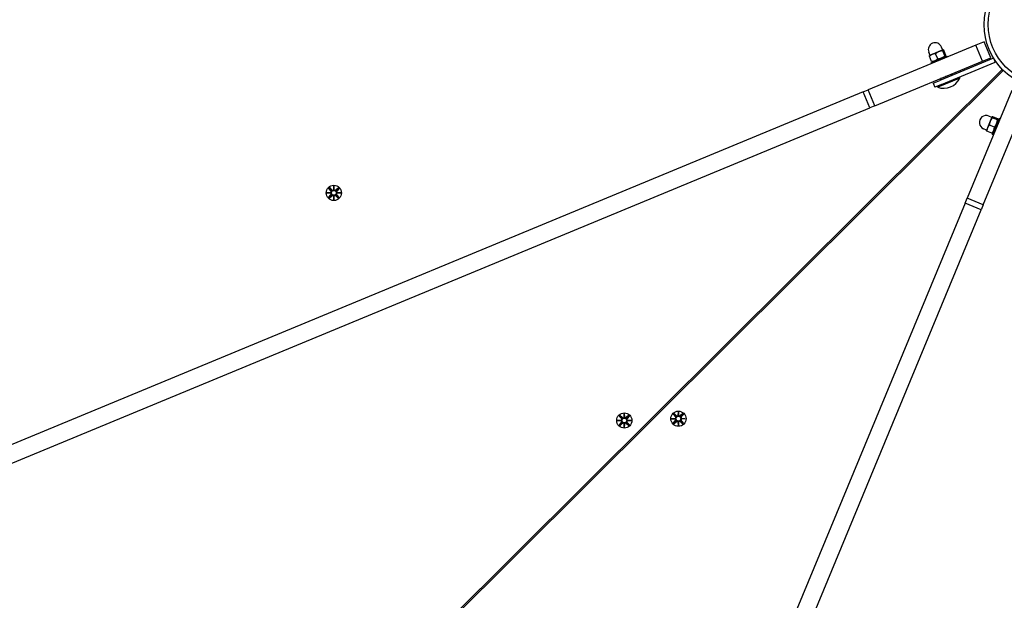
# Model space of a CAD drawing. Units: millimetres. Extents: x 1300 to 14465, y 486 to 13488.
# Drawn here: x 5647 to 6326, y 5068 to 5469 of the extents above; entities that cross this region are included whole.
import ezdxf

# ---------------------------------------------------------------- set-up
doc = ezdxf.new("R2010")
doc.units = ezdxf.units.MM
doc.layers.add('Dimensions', color=7, linetype='Continuous')
doc.layers.add('Safetyarea', color=131, linetype='Continuous')
doc.styles.get("Standard").update_dxf_attribs({"font": 'arial.ttf'})
doc.dimstyles.new('Leikkiset keinu', dxfattribs={"dimtxt": 150, "dimasz": 2.5, "dimexe": 0.06, "dimexo": 0.625, "dimtad": 0, "dimtih": 1, "dimtoh": 1, "dimdec": 0, "dimtxsty": 'Standard', "dimcen": 2.5, "dimadec": 0, "dimazin": 0, "dimtfac": 1, "dimtmove": 0, "dimatfit": 3, "dimfxl": 1, "dimarcsym": 0})

# ---------------------------------------------------------------- blocks, each defined once
blk = doc.blocks.new('*D12')
at = {"layer": 'Defpoints', "color": 0, "transparency": 16777216}
for p in [(9362.09, 12416.57), (1584.21, 1612.67), (9344.09, 1612.67)]:
    blk.add_point(p, dxfattribs=at)
at = {"layer": 'Dimensions', "color": 0, "lineweight": -2, "transparency": 16777216}
for p, q in [((9361.46, 12416.57), (1584.15, 12416.57)), ((1584.21, 12414.07), (1584.21, 7091.84)), ((1584.21, 1615.17), (1584.21, 6937.41)), ((9343.46, 1612.67), (1584.15, 1612.67))]:
    blk.add_line(p, q, dxfattribs=at)
at = {"layer": 'Dimensions', "color": 0, "transparency": 16777216}
for points in [[(1583.8, 12414.07), (1584.63, 12414.07), (1584.21, 12416.57)], [(1583.8, 1615.17), (1584.63, 1615.17), (1584.21, 1612.67)]]:
    blk.add_solid(points, dxfattribs=at)
at = {"layer": 'Dimensions', "color": 0, "transparency": 16777216, "insert": (1584.21, 7014.62), "char_height": 150, "attachment_point": 5}
blk.add_mtext('10804', dxfattribs=at)
blk = doc.blocks.new('*D13')
at = {"layer": 'Defpoints', "color": 0, "transparency": 16777216}
for p in [(14465.09, 5465.52), (2436, 4274.38), (14465.09, 584.36)]:
    blk.add_point(p, dxfattribs=at)
at = {"layer": 'Dimensions', "color": 0, "lineweight": -2, "transparency": 16777216}
for p, q in [((14465.09, 5464.9), (14465.09, 584.3)), ((2436, 4273.76), (2436, 584.3)), ((2438.5, 584.36), (8174.58, 584.36)), ((14462.59, 584.36), (8726.51, 584.36))]:
    blk.add_line(p, q, dxfattribs=at)
at = {"layer": 'Dimensions', "color": 0, "transparency": 16777216}
for points in [[(2438.5, 584.77), (2438.5, 583.94), (2436, 584.36)], [(14462.59, 584.77), (14462.59, 583.94), (14465.09, 584.36)]]:
    blk.add_solid(points, dxfattribs=at)
at = {"layer": 'Dimensions', "color": 0, "transparency": 16777216, "insert": (8450.55, 584.36), "char_height": 150, "attachment_point": 5}
blk.add_mtext('12029', dxfattribs=at)
blk = doc.blocks.new('*D15')
at = {"layer": 'Defpoints', "color": 0, "transparency": 16777216}
for p in [(12961.34, 5446.71), (4081.03, 4301.21), (4081.03, 1158.5)]:
    blk.add_point(p, dxfattribs=at)
at = {"layer": 'Dimensions', "color": 0, "lineweight": -2, "transparency": 16777216}
for p, q in [((12961.34, 5446.08), (12961.34, 1158.44)), ((4081.03, 4300.58), (4081.03, 1158.44)), ((4083.53, 1158.5), (8296.74, 1158.5)), ((12958.84, 1158.5), (8745.63, 1158.5))]:
    blk.add_line(p, q, dxfattribs=at)
at = {"layer": 'Dimensions', "color": 0, "transparency": 16777216}
for points in [[(4083.53, 1158.92), (4083.53, 1158.09), (4081.03, 1158.5)], [(12958.84, 1158.92), (12958.84, 1158.09), (12961.34, 1158.5)]]:
    blk.add_solid(points, dxfattribs=at)
at = {"layer": 'Dimensions', "color": 0, "transparency": 16777216, "insert": (8521.19, 1158.5), "char_height": 150, "attachment_point": 5}
blk.add_mtext('8880', dxfattribs=at)

msp = doc.modelspace()

# ---------------------------------------------------------------- linework, layer by layer
for p, q in [((6311.71, 5453.61), (6306.08, 5451.27)), ((6316.31, 5442.52), (6311.71, 5453.61)), ((6306.08, 5451.27), (6231.88, 5420.54)), ((6274.44, 5444.23), (6273.58, 5446.31)), ((6280.58, 5446.77), (6276, 5444.88)), ((6283.41, 5447.95), (6280.58, 5446.77)), ((6283.22, 5447.87), (6282.36, 5449.95)), ((6284.67, 5443.88), (6283.22, 5447.38)), ((6283.45, 5447.96), (6283.41, 5447.95)), ((6283.45, 5447.96), (6283.51, 5447.96)), ((6285.39, 5444.18), (6283.94, 5447.68)), ((6310.67, 5440.19), (6306.08, 5451.27)), ((6236.47, 5409.45), (6310.67, 5440.19)), ((6275.51, 5440.09), (6274.06, 5443.59)), ((6274.21, 5444.14), (6274.18, 5444.09)), ((6276, 5444.88), (6274.21, 5444.14)), ((6275.2, 5439.13), (6286.29, 5443.73)), ((6275.43, 5438.58), (6275.2, 5439.13)), ((6276.63, 5439.73), (6275.95, 5439.82)), ((6279.73, 5441.84), (6278.28, 5445.34)), ((6318.29, 5442.26), (6281.33, 5426.95)), ((6282.48, 5424.18), (6319.43, 5439.49)), ((6284.86, 5443.13), (6285.28, 5443.68)), ((6286.52, 5443.17), (6286.29, 5443.73)), ((6310.67, 5440.19), (6316.31, 5442.52)), ((6318.29, 5442.26), (6319.43, 5439.49)), ((6325, 5433.82), (5651.68, 4764)), ((5653.44, 4767.16), (6324.3, 5434.53)), ((6276.71, 5425.04), (6281.33, 5426.95)), ((6295.04, 5428.54), (6279.75, 5422.21)), ((6282.05, 5427.25), (6281.71, 5428.06)), ((6285.58, 5428.71), (6285.25, 5429.53)), ((6289.85, 5430.48), (6289.51, 5431.3)), ((6295.04, 5428.54), (6294.74, 5429.26)), ((6228.38, 5419.09), (5427.2, 5087.23)), ((6228.38, 5419.09), (6231.88, 5420.54)), ((6232.98, 5408.01), (6228.38, 5419.09)), ((6236.47, 5409.45), (6231.88, 5420.54)), ((6276.71, 5425.04), (6277.86, 5422.27)), ((6282.48, 5424.18), (6277.86, 5422.27)), ((6279.75, 5422.21), (6279.45, 5422.93)), ((6330.82, 5420.03), (6300.09, 5345.83)), ((6311.17, 5341.24), (6341.91, 5415.44)), ((5431.79, 5076.14), (6232.98, 5408.01)), ((6236.47, 5409.45), (6232.98, 5408.01)), ((6315.97, 5398.82), (6314.08, 5394.24)), ((6317.07, 5401.46), (6314.99, 5402.32)), ((6317.15, 5401.65), (6315.97, 5398.82)), ((6317.17, 5401.69), (6317.15, 5401.65)), ((6317.17, 5401.69), (6317.21, 5401.73)), ((6320.91, 5399.67), (6317.41, 5401.12)), ((6317.58, 5389.62), (6322.17, 5400.7)), ((6321.21, 5400.39), (6317.71, 5401.84)), ((6321.57, 5399.27), (6321.48, 5399.96)), ((6322.72, 5400.47), (6322.17, 5400.7)), ((6313.43, 5392.69), (6311.36, 5393.55)), ((6314.08, 5394.24), (6313.34, 5392.45)), ((6313.34, 5392.45), (6313.35, 5392.4)), ((6317.12, 5390.51), (6313.62, 5391.96)), ((6318.87, 5394.73), (6315.36, 5396.18)), ((6318.13, 5389.39), (6317.58, 5389.62)), ((6318.17, 5391.05), (6317.62, 5390.63)), ((5859.7, 5352.48), (5861.34, 5350.67)), ((5860.22, 5353), (5862.02, 5351.36)), ((5863.25, 5351.6), (5863.33, 5354.12)), ((5863.33, 5354.12), (5863.4, 5351.6)), ((5863.33, 5354.12), (5863.33, 5351.8)), ((5863.33, 5351.8), (5863.33, 5351.56)), ((5866.44, 5352.98), (5864.63, 5351.35)), ((5866.96, 5352.46), (5865.31, 5350.66)), ((5858.57, 5349.38), (5861.08, 5349.44)), ((5858.57, 5349.38), (5860.88, 5349.37)), ((5861.08, 5349.3), (5858.57, 5349.38)), ((5859.68, 5346.27), (5861.33, 5348.07)), ((5860.2, 5345.75), (5862.01, 5347.38)), ((5860.88, 5349.37), (5861.12, 5349.37)), ((5863.3, 5344.62), (5863.24, 5347.13)), ((5863.38, 5347.13), (5863.3, 5344.62)), ((5863.3, 5344.62), (5863.31, 5346.93)), ((5863.31, 5346.93), (5863.31, 5347.17)), ((5866.41, 5345.73), (5864.61, 5347.38)), ((5866.94, 5346.25), (5865.3, 5348.06)), ((5865.76, 5349.36), (5865.52, 5349.36)), ((5865.56, 5349.43), (5868.07, 5349.35)), ((5868.07, 5349.35), (5865.56, 5349.29)), ((5868.07, 5349.35), (5865.76, 5349.36)), ((6298.64, 5342.34), (6300.09, 5345.83)), ((6311.17, 5341.24), (6300.09, 5345.83)), ((6298.64, 5342.34), (5966.78, 4541.15)), ((5977.87, 4536.56), (6309.73, 5337.75)), ((6309.73, 5337.75), (6298.64, 5342.34)), ((6311.17, 5341.24), (6309.73, 5337.75)), ((6060, 5195.56), (6061.64, 5193.75)), ((6060.52, 5196.08), (6062.32, 5194.43)), ((6063.55, 5194.68), (6063.63, 5197.19)), ((6063.63, 5197.19), (6063.7, 5194.68)), ((6063.63, 5197.19), (6063.63, 5194.88)), ((6063.63, 5194.88), (6063.63, 5194.64)), ((6066.74, 5196.06), (6064.93, 5194.42)), ((6067.26, 5195.53), (6065.61, 5193.73)), ((6097.31, 5196.77), (6098.95, 5194.96)), ((6097.84, 5197.29), (6099.64, 5195.65)), ((6100.87, 5195.89), (6100.95, 5198.41)), ((6100.95, 5198.41), (6100.94, 5196.09)), ((6100.94, 5196.09), (6100.94, 5195.85)), ((6100.95, 5198.41), (6101.01, 5195.89)), ((6104.05, 5197.28), (6102.24, 5195.64)), ((6104.57, 5196.75), (6102.92, 5194.95)), ((6058.87, 5192.45), (6061.38, 5192.52)), ((6058.87, 5192.45), (6061.18, 5192.45)), ((6061.38, 5192.38), (6058.87, 5192.45)), ((6059.98, 5189.34), (6061.63, 5191.14)), ((6060.5, 5188.82), (6062.31, 5190.46)), ((6061.18, 5192.45), (6061.42, 5192.45)), ((6063.6, 5187.69), (6063.54, 5190.2)), ((6063.68, 5190.2), (6063.6, 5187.69)), ((6063.6, 5187.69), (6063.61, 5190)), ((6063.61, 5190), (6063.61, 5190.24)), ((6066.71, 5188.8), (6064.91, 5190.45)), ((6067.24, 5189.32), (6065.6, 5191.13)), ((6066.06, 5192.43), (6065.82, 5192.43)), ((6065.86, 5192.5), (6068.37, 5192.42)), ((6068.37, 5192.42), (6065.86, 5192.36)), ((6068.37, 5192.42), (6066.06, 5192.43)), ((6096.18, 5193.67), (6098.7, 5193.74)), ((6096.18, 5193.67), (6098.49, 5193.66)), ((6098.69, 5193.59), (6096.18, 5193.67)), ((6097.29, 5190.56), (6098.94, 5192.36)), ((6097.81, 5190.04), (6099.62, 5191.67)), ((6098.49, 5193.66), (6098.73, 5193.66)), ((6100.92, 5188.91), (6100.85, 5191.42)), ((6100.92, 5191.22), (6100.93, 5191.46)), ((6101, 5191.42), (6100.92, 5188.91)), ((6100.92, 5188.91), (6100.92, 5191.22)), ((6104.03, 5190.02), (6102.23, 5191.67)), ((6104.55, 5190.54), (6102.92, 5192.35)), ((6103.37, 5193.65), (6103.13, 5193.65)), ((6103.17, 5193.72), (6105.68, 5193.64)), ((6105.68, 5193.64), (6103.17, 5193.58)), ((6105.68, 5193.64), (6103.37, 5193.65))]:
    msp.add_line(p, q)
for centre, radius in [((6356.16, 5465.52), 44.45), ((6356.16, 5465.52), 41.55), ((5863.32, 5349.37), 5.25), ((5863.32, 5349.37), 1.68), ((6063.62, 5192.44), 5.25), ((6100.93, 5193.66), 5.25), ((6100.93, 5193.66), 1.68), ((6063.62, 5192.44), 1.68)]:
    msp.add_circle(centre, radius)
for centre, radius, start, end in [((6277.97, 5448.13), 4.75, 22.5, 202.5), ((6283.76, 5434.15), 12.6, 251.44782, 333.55218), ((6313.17, 5397.94), 4.75, 67.5, 247.5), ((5860.76, 5350.15), 0.778, 294.51662, 42.09322), ((5862.55, 5351.93), 0.778, 227.54629, 335.12289), ((5864.1, 5351.93), 0.778, 204.51662, 312.09322), ((5865.88, 5350.14), 0.778, 137.54629, 245.12289), ((5860.75, 5348.6), 0.778, 317.54629, 65.12289), ((5862.53, 5346.81), 0.778, 24.51662, 132.09322), ((5864.09, 5346.8), 0.778, 47.54629, 155.12289), ((5865.88, 5348.58), 0.778, 114.51662, 222.09322), ((6062.85, 5195), 0.778, 227.54629, 335.12289), ((6064.4, 5195), 0.778, 204.51662, 312.09322), ((6098.37, 5194.44), 0.778, 294.51662, 42.09322), ((6100.16, 5196.22), 0.778, 227.54629, 335.12289), ((6101.72, 5196.22), 0.778, 204.51662, 312.09322), ((6103.5, 5194.43), 0.778, 137.54629, 245.12289), ((6061.06, 5193.23), 0.778, 294.51662, 42.09322), ((6061.05, 5191.67), 0.778, 317.54629, 65.12289), ((6062.83, 5189.88), 0.778, 24.51662, 132.09322), ((6064.39, 5189.87), 0.778, 47.54629, 155.12289), ((6066.18, 5191.65), 0.778, 114.51662, 222.09322), ((6066.18, 5193.21), 0.778, 137.54629, 245.12289), ((6098.37, 5192.89), 0.778, 317.54629, 65.12289), ((6100.15, 5191.1), 0.778, 24.51662, 132.09322), ((6101.7, 5191.09), 0.778, 47.54629, 155.12289), ((6103.49, 5192.87), 0.778, 114.51662, 222.09322)]:
    msp.add_arc(centre, radius, start, end)
for centre, major_axis, start_param, end_param in [((5862.65, 5351.93), (0.685, -0.022), 5.816238, 6.131192), ((5864, 5351.92), (0.685, 0.017), 3.293586, 3.60854), ((5860.76, 5350.05), (-0.017, 0.685), 3.293586, 3.60854), ((5860.76, 5348.7), (0.022, 0.685), 5.816238, 6.131192), ((5862.64, 5346.81), (-0.685, -0.017), 3.293586, 3.60854), ((5863.98, 5346.81), (-0.685, 0.022), 5.816238, 6.131192), ((5865.88, 5350.03), (-0.022, -0.685), 5.816238, 6.131192), ((5865.88, 5348.68), (0.017, -0.685), 3.293586, 3.60854), ((6062.95, 5195), (0.685, -0.022), 5.816238, 6.131192), ((6064.3, 5195), (0.685, 0.017), 3.293586, 3.60854), ((6100.27, 5196.22), (0.685, -0.022), 5.816238, 6.131192), ((6101.61, 5196.21), (0.685, 0.017), 3.293586, 3.60854), ((6061.06, 5193.12), (-0.017, 0.685), 3.293586, 3.60854), ((6061.06, 5191.77), (0.022, 0.685), 5.816238, 6.131192), ((6062.94, 5189.88), (-0.685, -0.017), 3.293586, 3.60854), ((6064.29, 5189.88), (-0.685, 0.022), 5.816238, 6.131192), ((6066.18, 5193.11), (-0.022, -0.685), 5.816238, 6.131192), ((6066.18, 5191.76), (0.017, -0.685), 3.293586, 3.60854), ((6098.37, 5194.34), (-0.017, 0.685), 3.293586, 3.60854), ((6098.37, 5192.99), (0.022, 0.685), 5.816238, 6.131192), ((6100.25, 5191.1), (-0.685, -0.017), 3.293586, 3.60854), ((6101.6, 5191.1), (-0.685, 0.022), 5.816238, 6.131192), ((6103.49, 5194.32), (-0.022, -0.685), 5.816238, 6.131192), ((6103.49, 5192.97), (0.017, -0.685), 3.293586, 3.60854)]:
    msp.add_ellipse(centre, major_axis=major_axis, ratio=0.988452, start_param=start_param, end_param=end_param)
for points, weights in [([(6280.58, 5446.77), (6279.43, 5446.3), (6278.28, 5445.34)], [1, 1.0379548493, 1]), ([(6283.22, 5447.38), (6281.72, 5447.25), (6280.58, 5446.77)], [1, 1.0379548493, 1]), ([(6283.41, 5447.95), (6283.24, 5447.88), (6283.22, 5447.38)], [1, 1.0379548493, 1]), ([(6283.94, 5447.68), (6283.58, 5448.02), (6283.41, 5447.95)], [1, 1.0379548493, 1]), ([(6276, 5444.88), (6275.02, 5444.47), (6274.06, 5443.59)], [1, 1.0379548493, 1]), ([(6274.06, 5443.59), (6274.08, 5443.97), (6274.18, 5444.09)], [1, 1.02855764345, 1.01414112078]), ([(6275.51, 5440.09), (6277.94, 5440.19), (6279.73, 5441.84)], [1, 1.15470053838, 1]), ([(6275.95, 5439.82), (6275.79, 5439.84), (6275.51, 5440.09)], [1.07233657898, 1.05765736978, 1]), ([(6278.28, 5445.34), (6276.98, 5445.28), (6276, 5444.88)], [1, 1.0379548493, 1]), ([(6279.73, 5441.84), (6282.52, 5442.09), (6284.67, 5443.88)], [1, 1.15470053838, 1]), ([(6284.67, 5443.88), (6285.35, 5443.26), (6285.39, 5444.18)], [1, 1.15470053838, 1]), ([(6281.84, 5428.25), (6281.78, 5428.16), (6281.71, 5428.06)], [1.01435387548, 1.0077922213, 1]), ([(6285.25, 5429.53), (6285.13, 5429.55), (6285.03, 5429.57)], [1, 1.0077922213, 1.01435387548]), ([(6285.41, 5429.72), (6285.33, 5429.63), (6285.25, 5429.53)], [1.01435387548, 1.0077922213, 1]), ([(6289.51, 5431.3), (6289.38, 5431.31), (6289.26, 5431.32)], [1, 1.0077922213, 1.01435387548]), ([(6289.3, 5431.33), (6289.4, 5431.32), (6289.51, 5431.3)], [1.01435387548, 1.0077922213, 1]), ([(6315.97, 5398.82), (6315.5, 5397.67), (6315.36, 5396.18)], [1, 1.0379548493, 1]), ([(6317.41, 5401.12), (6316.45, 5399.97), (6315.97, 5398.82)], [1, 1.0379548493, 1]), ([(6317.15, 5401.65), (6317.08, 5401.48), (6317.41, 5401.12)], [1, 1.0379548493, 1]), ([(6317.71, 5401.84), (6317.22, 5401.82), (6317.15, 5401.65)], [1, 1.0379548493, 1]), ([(6318.87, 5394.73), (6320.66, 5396.88), (6320.91, 5399.67)], [1, 1.15470053838, 1]), ([(6320.91, 5399.67), (6321.83, 5399.71), (6321.21, 5400.39)], [1, 1.15470053838, 1]), ([(6313.62, 5391.96), (6313.37, 5392.24), (6313.35, 5392.4)], [1, 1.02855764345, 1.01414112078]), ([(6314.08, 5394.24), (6313.67, 5393.26), (6313.62, 5391.96)], [1, 1.0379548493, 1]), ([(6315.36, 5396.18), (6314.48, 5395.22), (6314.08, 5394.24)], [1, 1.0379548493, 1]), ([(6317.12, 5390.51), (6318.76, 5392.3), (6318.87, 5394.73)], [1, 1.15470053838, 1]), ([(6317.62, 5390.63), (6317.49, 5390.53), (6317.12, 5390.51)], [1.07233657898, 1.05765736978, 1]), ([(5859.74, 5352.45), (5860.84, 5351.3), (5861.39, 5350.73)], [1.0013490209, 1.09697588554, 1.06380331295]), ([(5861.97, 5351.3), (5861.4, 5351.86), (5860.26, 5352.97)], [1.06380331295, 1.09697588554, 1.0013490209]), ([(5866.4, 5352.95), (5865.25, 5351.84), (5864.68, 5351.29)], [1.0013490209, 1.09697588554, 1.06380331295]), ([(5865.25, 5350.71), (5865.81, 5351.28), (5866.92, 5352.42)], [1.06380331295, 1.09697588554, 1.0013490209]), ([(5861.38, 5348.02), (5860.83, 5347.45), (5859.72, 5346.31)], [1.06380331295, 1.09697588554, 1.0013490209]), ([(5860.24, 5345.78), (5861.39, 5346.89), (5861.96, 5347.44)], [1.0013490209, 1.09697588554, 1.06380331295]), ([(5864.67, 5347.43), (5865.23, 5346.88), (5866.38, 5345.76)], [1.06380331295, 1.09697588554, 1.0013490209]), ([(5866.9, 5346.29), (5865.8, 5347.44), (5865.24, 5348.01)], [1.0013490209, 1.09697588554, 1.06380331295]), ([(6060.04, 5195.52), (6061.14, 5194.37), (6061.69, 5193.8)], [1.0013490209, 1.09697588554, 1.06380331295]), ([(6062.27, 5194.37), (6061.7, 5194.93), (6060.56, 5196.04)], [1.06380331295, 1.09697588554, 1.0013490209]), ([(6066.7, 5196.02), (6065.55, 5194.92), (6064.98, 5194.37)], [1.0013490209, 1.09697588554, 1.06380331295]), ([(6065.55, 5193.79), (6066.11, 5194.35), (6067.22, 5195.5)], [1.06380331295, 1.09697588554, 1.0013490209]), ([(6097.35, 5196.74), (6098.46, 5195.59), (6099.01, 5195.02)], [1.0013490209, 1.09697588554, 1.06380331295]), ([(6099.59, 5195.59), (6099.02, 5196.15), (6097.87, 5197.26)], [1.06380331295, 1.09697588554, 1.0013490209]), ([(6104.01, 5197.24), (6102.86, 5196.13), (6102.29, 5195.58)], [1.0013490209, 1.09697588554, 1.06380331295]), ([(6102.87, 5195), (6103.42, 5195.57), (6104.53, 5196.71)], [1.06380331295, 1.09697588554, 1.0013490209]), ([(6061.68, 5191.09), (6061.13, 5190.52), (6060.02, 5189.38)], [1.06380331295, 1.09697588554, 1.0013490209]), ([(6060.54, 5188.86), (6061.69, 5189.96), (6062.26, 5190.51)], [1.0013490209, 1.09697588554, 1.06380331295]), ([(6064.97, 5190.51), (6065.53, 5189.95), (6066.68, 5188.84)], [1.06380331295, 1.09697588554, 1.0013490209]), ([(6067.2, 5189.36), (6066.1, 5190.51), (6065.55, 5191.08)], [1.0013490209, 1.09697588554, 1.06380331295]), ([(6099, 5192.31), (6098.44, 5191.74), (6097.33, 5190.6)], [1.06380331295, 1.09697588554, 1.0013490209]), ([(6097.85, 5190.07), (6099, 5191.18), (6099.57, 5191.73)], [1.0013490209, 1.09697588554, 1.06380331295]), ([(6102.28, 5191.72), (6102.85, 5191.17), (6103.99, 5190.05)], [1.06380331295, 1.09697588554, 1.0013490209]), ([(6104.52, 5190.58), (6103.41, 5191.73), (6102.86, 5192.3)], [1.0013490209, 1.09697588554, 1.06380331295])]:
    msp.add_rational_spline(points, weights, degree=2)
for points in [[(5859.74, 5352.45), (5859.72, 5352.46), (5859.71, 5352.47), (5859.7, 5352.48)], [(5860.22, 5353), (5860.24, 5352.99), (5860.25, 5352.98), (5860.26, 5352.97)], [(5866.4, 5352.95), (5866.41, 5352.96), (5866.42, 5352.97), (5866.44, 5352.98)], [(5866.96, 5352.46), (5866.95, 5352.45), (5866.93, 5352.44), (5866.92, 5352.42)], [(5859.68, 5346.27), (5859.69, 5346.28), (5859.71, 5346.3), (5859.72, 5346.31)], [(5860.24, 5345.78), (5860.23, 5345.77), (5860.21, 5345.76), (5860.2, 5345.75)], [(5866.41, 5345.73), (5866.4, 5345.74), (5866.39, 5345.75), (5866.38, 5345.76)], [(5866.9, 5346.29), (5866.91, 5346.27), (5866.93, 5346.26), (5866.94, 5346.25)], [(6060.04, 5195.52), (6060.02, 5195.53), (6060.01, 5195.55), (6060, 5195.56)], [(6060.52, 5196.08), (6060.54, 5196.07), (6060.55, 5196.05), (6060.56, 5196.04)], [(6066.7, 5196.02), (6066.71, 5196.03), (6066.72, 5196.05), (6066.74, 5196.06)], [(6067.26, 5195.53), (6067.25, 5195.52), (6067.23, 5195.51), (6067.22, 5195.5)], [(6097.35, 5196.74), (6097.34, 5196.75), (6097.33, 5196.76), (6097.31, 5196.77)], [(6097.84, 5197.29), (6097.85, 5197.28), (6097.86, 5197.27), (6097.87, 5197.26)], [(6104.01, 5197.24), (6104.02, 5197.25), (6104.04, 5197.26), (6104.05, 5197.28)], [(6104.57, 5196.75), (6104.56, 5196.74), (6104.55, 5196.73), (6104.53, 5196.71)], [(6059.98, 5189.34), (6059.99, 5189.36), (6060.01, 5189.37), (6060.02, 5189.38)], [(6060.54, 5188.86), (6060.53, 5188.85), (6060.51, 5188.83), (6060.5, 5188.82)], [(6066.71, 5188.8), (6066.7, 5188.81), (6066.69, 5188.83), (6066.68, 5188.84)], [(6067.2, 5189.36), (6067.21, 5189.35), (6067.23, 5189.33), (6067.24, 5189.32)], [(6097.29, 5190.56), (6097.31, 5190.57), (6097.32, 5190.59), (6097.33, 5190.6)], [(6097.85, 5190.07), (6097.84, 5190.06), (6097.83, 5190.05), (6097.81, 5190.04)], [(6104.03, 5190.02), (6104.02, 5190.03), (6104, 5190.04), (6103.99, 5190.05)], [(6104.52, 5190.58), (6104.53, 5190.57), (6104.54, 5190.55), (6104.55, 5190.54)]]:
    msp.add_open_spline(points, degree=3)
for points, knots in [([(5861.39, 5350.73), (5861.42, 5350.7), (5861.44, 5350.67), (5861.52, 5350.57), (5861.56, 5350.49), (5861.61, 5350.33), (5861.63, 5350.24), (5861.63, 5350.07), (5861.62, 5349.98), (5861.57, 5349.82), (5861.53, 5349.74), (5861.43, 5349.59), (5861.37, 5349.53), (5861.25, 5349.44), (5861.19, 5349.4), (5861.12, 5349.37)], [0.334863, 0.334863, 0.334863, 0.334863, 0.3456115, 0.3456115, 0.3724042, 0.3724042, 0.3973446, 0.3973446, 0.422285, 0.422285, 0.4472253, 0.4472253, 0.4721657, 0.4721657, 0.4932467, 0.4932467, 0.4932467, 0.4932467]), ([(5863.33, 5351.56), (5863.3, 5351.5), (5863.26, 5351.44), (5863.17, 5351.32), (5863.11, 5351.26), (5862.96, 5351.16), (5862.88, 5351.12), (5862.72, 5351.07), (5862.63, 5351.06), (5862.45, 5351.06), (5862.37, 5351.08), (5862.21, 5351.13), (5862.13, 5351.18), (5862.03, 5351.25), (5862, 5351.28), (5861.97, 5351.3)], [0.3513232, 0.3513232, 0.3513232, 0.3513232, 0.3724042, 0.3724042, 0.3973446, 0.3973446, 0.422285, 0.422285, 0.4472253, 0.4472253, 0.4721657, 0.4721657, 0.4989585, 0.4989585, 0.5097069, 0.5097069, 0.5097069, 0.5097069]), ([(5864.68, 5351.29), (5864.65, 5351.27), (5864.62, 5351.24), (5864.52, 5351.17), (5864.44, 5351.13), (5864.28, 5351.07), (5864.19, 5351.06), (5864.02, 5351.06), (5863.93, 5351.07), (5863.77, 5351.12), (5863.69, 5351.16), (5863.54, 5351.26), (5863.48, 5351.32), (5863.39, 5351.44), (5863.35, 5351.5), (5863.33, 5351.56)], [0.334863, 0.334863, 0.334863, 0.334863, 0.3456115, 0.3456115, 0.3724042, 0.3724042, 0.3973446, 0.3973446, 0.422285, 0.422285, 0.4472253, 0.4472253, 0.4721657, 0.4721657, 0.4932467, 0.4932467, 0.4932467, 0.4932467]), ([(5865.52, 5349.36), (5865.45, 5349.39), (5865.39, 5349.43), (5865.27, 5349.52), (5865.21, 5349.58), (5865.11, 5349.72), (5865.07, 5349.81), (5865.02, 5349.97), (5865.01, 5350.05), (5865.02, 5350.23), (5865.03, 5350.32), (5865.09, 5350.48), (5865.13, 5350.56), (5865.2, 5350.66), (5865.23, 5350.69), (5865.25, 5350.71)], [0.3513232, 0.3513232, 0.3513232, 0.3513232, 0.3724042, 0.3724042, 0.3973446, 0.3973446, 0.422285, 0.422285, 0.4472253, 0.4472253, 0.4721657, 0.4721657, 0.4989585, 0.4989585, 0.5097069, 0.5097069, 0.5097069, 0.5097069]), ([(5861.12, 5349.37), (5861.19, 5349.34), (5861.25, 5349.31), (5861.36, 5349.22), (5861.43, 5349.15), (5861.53, 5349.01), (5861.56, 5348.93), (5861.61, 5348.77), (5861.63, 5348.68), (5861.62, 5348.5), (5861.61, 5348.42), (5861.55, 5348.26), (5861.51, 5348.18), (5861.43, 5348.07), (5861.41, 5348.05), (5861.38, 5348.02)], [0.3513232, 0.3513232, 0.3513232, 0.3513232, 0.3724042, 0.3724042, 0.3973446, 0.3973446, 0.422285, 0.422285, 0.4472253, 0.4472253, 0.4721657, 0.4721657, 0.4989585, 0.4989585, 0.5097069, 0.5097069, 0.5097069, 0.5097069]), ([(5861.96, 5347.44), (5861.99, 5347.47), (5862.01, 5347.49), (5862.12, 5347.56), (5862.2, 5347.61), (5862.36, 5347.66), (5862.44, 5347.68), (5862.62, 5347.68), (5862.71, 5347.66), (5862.87, 5347.62), (5862.95, 5347.58), (5863.09, 5347.48), (5863.16, 5347.41), (5863.25, 5347.3), (5863.28, 5347.23), (5863.31, 5347.17)], [0.334863, 0.334863, 0.334863, 0.334863, 0.3456115, 0.3456115, 0.3724042, 0.3724042, 0.3973446, 0.3973446, 0.422285, 0.422285, 0.4472253, 0.4472253, 0.4721657, 0.4721657, 0.4932467, 0.4932467, 0.4932467, 0.4932467]), ([(5863.31, 5347.17), (5863.34, 5347.23), (5863.38, 5347.3), (5863.47, 5347.41), (5863.53, 5347.47), (5863.68, 5347.57), (5863.76, 5347.61), (5863.92, 5347.66), (5864.01, 5347.67), (5864.18, 5347.67), (5864.27, 5347.65), (5864.43, 5347.6), (5864.51, 5347.56), (5864.61, 5347.48), (5864.64, 5347.46), (5864.67, 5347.43)], [0.3513232, 0.3513232, 0.3513232, 0.3513232, 0.3724042, 0.3724042, 0.3973446, 0.3973446, 0.422285, 0.422285, 0.4472253, 0.4472253, 0.4721657, 0.4721657, 0.4989585, 0.4989585, 0.5097069, 0.5097069, 0.5097069, 0.5097069]), ([(5865.24, 5348.01), (5865.22, 5348.03), (5865.2, 5348.06), (5865.12, 5348.16), (5865.08, 5348.25), (5865.03, 5348.4), (5865.01, 5348.49), (5865.01, 5348.67), (5865.02, 5348.76), (5865.07, 5348.92), (5865.11, 5349), (5865.21, 5349.14), (5865.27, 5349.2), (5865.39, 5349.29), (5865.45, 5349.33), (5865.52, 5349.36)], [0.334863, 0.334863, 0.334863, 0.334863, 0.3456115, 0.3456115, 0.3724042, 0.3724042, 0.3973446, 0.3973446, 0.422285, 0.422285, 0.4472253, 0.4472253, 0.4721657, 0.4721657, 0.4932467, 0.4932467, 0.4932467, 0.4932467]), ([(6063.63, 5194.64), (6063.6, 5194.57), (6063.56, 5194.51), (6063.47, 5194.39), (6063.41, 5194.33), (6063.26, 5194.23), (6063.18, 5194.19), (6063.02, 5194.15), (6062.93, 5194.13), (6062.75, 5194.14), (6062.67, 5194.15), (6062.51, 5194.21), (6062.43, 5194.25), (6062.33, 5194.33), (6062.3, 5194.35), (6062.27, 5194.37)], [0.3513232, 0.3513232, 0.3513232, 0.3513232, 0.3724042, 0.3724042, 0.3973446, 0.3973446, 0.422285, 0.422285, 0.4472253, 0.4472253, 0.4721657, 0.4721657, 0.4989585, 0.4989585, 0.5097069, 0.5097069, 0.5097069, 0.5097069]), ([(6064.98, 5194.37), (6064.95, 5194.34), (6064.92, 5194.32), (6064.82, 5194.24), (6064.74, 5194.2), (6064.58, 5194.15), (6064.49, 5194.13), (6064.32, 5194.13), (6064.23, 5194.14), (6064.07, 5194.19), (6063.99, 5194.23), (6063.84, 5194.33), (6063.78, 5194.39), (6063.69, 5194.51), (6063.65, 5194.57), (6063.63, 5194.64)], [0.334863, 0.334863, 0.334863, 0.334863, 0.3456115, 0.3456115, 0.3724042, 0.3724042, 0.3973446, 0.3973446, 0.422285, 0.422285, 0.4472253, 0.4472253, 0.4721657, 0.4721657, 0.4932467, 0.4932467, 0.4932467, 0.4932467]), ([(6099.01, 5195.02), (6099.03, 5194.99), (6099.05, 5194.96), (6099.13, 5194.86), (6099.17, 5194.78), (6099.22, 5194.62), (6099.24, 5194.53), (6099.24, 5194.36), (6099.23, 5194.27), (6099.18, 5194.11), (6099.14, 5194.03), (6099.04, 5193.88), (6098.98, 5193.82), (6098.86, 5193.73), (6098.8, 5193.69), (6098.73, 5193.66)], [0.334863, 0.334863, 0.334863, 0.334863, 0.3456115, 0.3456115, 0.3724042, 0.3724042, 0.3973446, 0.3973446, 0.422285, 0.422285, 0.4472253, 0.4472253, 0.4721657, 0.4721657, 0.4932467, 0.4932467, 0.4932467, 0.4932467]), ([(6100.94, 5195.85), (6100.91, 5195.79), (6100.87, 5195.73), (6100.78, 5195.61), (6100.72, 5195.55), (6100.57, 5195.45), (6100.49, 5195.41), (6100.33, 5195.36), (6100.24, 5195.35), (6100.07, 5195.35), (6099.98, 5195.37), (6099.82, 5195.42), (6099.74, 5195.47), (6099.64, 5195.54), (6099.61, 5195.57), (6099.59, 5195.59)], [0.3513232, 0.3513232, 0.3513232, 0.3513232, 0.3724042, 0.3724042, 0.3973446, 0.3973446, 0.422285, 0.422285, 0.4472253, 0.4472253, 0.4721657, 0.4721657, 0.4989585, 0.4989585, 0.5097069, 0.5097069, 0.5097069, 0.5097069]), ([(6102.29, 5195.58), (6102.26, 5195.56), (6102.24, 5195.53), (6102.13, 5195.46), (6102.05, 5195.42), (6101.89, 5195.36), (6101.81, 5195.35), (6101.63, 5195.35), (6101.54, 5195.36), (6101.38, 5195.41), (6101.3, 5195.45), (6101.16, 5195.55), (6101.09, 5195.61), (6101, 5195.73), (6100.97, 5195.79), (6100.94, 5195.85)], [0.334863, 0.334863, 0.334863, 0.334863, 0.3456115, 0.3456115, 0.3724042, 0.3724042, 0.3973446, 0.3973446, 0.422285, 0.422285, 0.4472253, 0.4472253, 0.4721657, 0.4721657, 0.4932467, 0.4932467, 0.4932467, 0.4932467]), ([(6103.13, 5193.65), (6103.06, 5193.68), (6103, 5193.72), (6102.89, 5193.81), (6102.82, 5193.87), (6102.72, 5194.02), (6102.69, 5194.1), (6102.64, 5194.26), (6102.63, 5194.35), (6102.63, 5194.52), (6102.65, 5194.61), (6102.7, 5194.77), (6102.74, 5194.85), (6102.82, 5194.95), (6102.84, 5194.98), (6102.87, 5195)], [0.3513232, 0.3513232, 0.3513232, 0.3513232, 0.3724042, 0.3724042, 0.3973446, 0.3973446, 0.422285, 0.422285, 0.4472253, 0.4472253, 0.4721657, 0.4721657, 0.4989585, 0.4989585, 0.5097069, 0.5097069, 0.5097069, 0.5097069]), ([(6061.69, 5193.8), (6061.72, 5193.77), (6061.74, 5193.74), (6061.82, 5193.64), (6061.86, 5193.56), (6061.91, 5193.4), (6061.93, 5193.31), (6061.93, 5193.14), (6061.92, 5193.05), (6061.87, 5192.89), (6061.83, 5192.81), (6061.73, 5192.66), (6061.67, 5192.6), (6061.55, 5192.51), (6061.49, 5192.47), (6061.42, 5192.45)], [0.334863, 0.334863, 0.334863, 0.334863, 0.3456115, 0.3456115, 0.3724042, 0.3724042, 0.3973446, 0.3973446, 0.422285, 0.422285, 0.4472253, 0.4472253, 0.4721657, 0.4721657, 0.4932467, 0.4932467, 0.4932467, 0.4932467]), ([(6061.42, 5192.45), (6061.49, 5192.42), (6061.55, 5192.38), (6061.67, 5192.29), (6061.73, 5192.23), (6061.83, 5192.08), (6061.87, 5192), (6061.91, 5191.84), (6061.93, 5191.75), (6061.92, 5191.58), (6061.91, 5191.49), (6061.85, 5191.33), (6061.81, 5191.25), (6061.73, 5191.15), (6061.71, 5191.12), (6061.68, 5191.09)], [0.3513232, 0.3513232, 0.3513232, 0.3513232, 0.3724042, 0.3724042, 0.3973446, 0.3973446, 0.422285, 0.422285, 0.4472253, 0.4472253, 0.4721657, 0.4721657, 0.4989585, 0.4989585, 0.5097069, 0.5097069, 0.5097069, 0.5097069]), ([(6062.26, 5190.51), (6062.29, 5190.54), (6062.31, 5190.56), (6062.42, 5190.64), (6062.5, 5190.68), (6062.66, 5190.73), (6062.74, 5190.75), (6062.92, 5190.75), (6063.01, 5190.74), (6063.17, 5190.69), (6063.25, 5190.65), (6063.39, 5190.55), (6063.46, 5190.49), (6063.55, 5190.37), (6063.58, 5190.31), (6063.61, 5190.24)], [0.334863, 0.334863, 0.334863, 0.334863, 0.3456115, 0.3456115, 0.3724042, 0.3724042, 0.3973446, 0.3973446, 0.422285, 0.422285, 0.4472253, 0.4472253, 0.4721657, 0.4721657, 0.4932467, 0.4932467, 0.4932467, 0.4932467]), ([(6063.61, 5190.24), (6063.64, 5190.31), (6063.68, 5190.37), (6063.77, 5190.49), (6063.83, 5190.55), (6063.98, 5190.65), (6064.06, 5190.69), (6064.22, 5190.73), (6064.31, 5190.75), (6064.48, 5190.74), (6064.57, 5190.73), (6064.73, 5190.67), (6064.81, 5190.63), (6064.91, 5190.55), (6064.94, 5190.53), (6064.97, 5190.51)], [0.3513232, 0.3513232, 0.3513232, 0.3513232, 0.3724042, 0.3724042, 0.3973446, 0.3973446, 0.422285, 0.422285, 0.4472253, 0.4472253, 0.4721657, 0.4721657, 0.4989585, 0.4989585, 0.5097069, 0.5097069, 0.5097069, 0.5097069]), ([(6065.82, 5192.43), (6065.75, 5192.46), (6065.69, 5192.5), (6065.57, 5192.59), (6065.51, 5192.65), (6065.41, 5192.8), (6065.37, 5192.88), (6065.33, 5193.04), (6065.31, 5193.13), (6065.32, 5193.3), (6065.33, 5193.39), (6065.39, 5193.55), (6065.43, 5193.63), (6065.5, 5193.73), (6065.53, 5193.76), (6065.55, 5193.79)], [0.3513232, 0.3513232, 0.3513232, 0.3513232, 0.3724042, 0.3724042, 0.3973446, 0.3973446, 0.422285, 0.422285, 0.4472253, 0.4472253, 0.4721657, 0.4721657, 0.4989585, 0.4989585, 0.5097069, 0.5097069, 0.5097069, 0.5097069]), ([(6065.55, 5191.08), (6065.52, 5191.11), (6065.5, 5191.14), (6065.42, 5191.24), (6065.38, 5191.32), (6065.33, 5191.48), (6065.31, 5191.56), (6065.31, 5191.74), (6065.32, 5191.83), (6065.37, 5191.99), (6065.41, 5192.07), (6065.51, 5192.21), (6065.57, 5192.28), (6065.69, 5192.37), (6065.75, 5192.4), (6065.82, 5192.43)], [0.334863, 0.334863, 0.334863, 0.334863, 0.3456115, 0.3456115, 0.3724042, 0.3724042, 0.3973446, 0.3973446, 0.422285, 0.422285, 0.4472253, 0.4472253, 0.4721657, 0.4721657, 0.4932467, 0.4932467, 0.4932467, 0.4932467]), ([(6098.73, 5193.66), (6098.8, 5193.64), (6098.86, 5193.6), (6098.98, 5193.51), (6099.04, 5193.44), (6099.14, 5193.3), (6099.18, 5193.22), (6099.23, 5193.06), (6099.24, 5192.97), (6099.24, 5192.79), (6099.22, 5192.71), (6099.17, 5192.55), (6099.12, 5192.47), (6099.05, 5192.36), (6099.02, 5192.34), (6099, 5192.31)], [0.3513232, 0.3513232, 0.3513232, 0.3513232, 0.3724042, 0.3724042, 0.3973446, 0.3973446, 0.422285, 0.422285, 0.4472253, 0.4472253, 0.4721657, 0.4721657, 0.4989585, 0.4989585, 0.5097069, 0.5097069, 0.5097069, 0.5097069]), ([(6099.57, 5191.73), (6099.6, 5191.76), (6099.63, 5191.78), (6099.73, 5191.86), (6099.81, 5191.9), (6099.97, 5191.95), (6100.06, 5191.97), (6100.23, 5191.97), (6100.32, 5191.95), (6100.48, 5191.91), (6100.56, 5191.87), (6100.71, 5191.77), (6100.77, 5191.7), (6100.86, 5191.59), (6100.9, 5191.53), (6100.93, 5191.46)], [0.334863, 0.334863, 0.334863, 0.334863, 0.3456115, 0.3456115, 0.3724042, 0.3724042, 0.3973446, 0.3973446, 0.422285, 0.422285, 0.4472253, 0.4472253, 0.4721657, 0.4721657, 0.4932467, 0.4932467, 0.4932467, 0.4932467]), ([(6100.93, 5191.46), (6100.95, 5191.52), (6100.99, 5191.59), (6101.08, 5191.7), (6101.15, 5191.76), (6101.29, 5191.86), (6101.37, 5191.9), (6101.53, 5191.95), (6101.62, 5191.96), (6101.8, 5191.96), (6101.88, 5191.94), (6102.04, 5191.89), (6102.12, 5191.85), (6102.23, 5191.77), (6102.25, 5191.75), (6102.28, 5191.72)], [0.3513232, 0.3513232, 0.3513232, 0.3513232, 0.3724042, 0.3724042, 0.3973446, 0.3973446, 0.422285, 0.422285, 0.4472253, 0.4472253, 0.4721657, 0.4721657, 0.4989585, 0.4989585, 0.5097069, 0.5097069, 0.5097069, 0.5097069]), ([(6102.86, 5192.3), (6102.83, 5192.32), (6102.81, 5192.35), (6102.73, 5192.45), (6102.69, 5192.54), (6102.64, 5192.7), (6102.62, 5192.78), (6102.62, 5192.96), (6102.63, 5193.05), (6102.68, 5193.21), (6102.72, 5193.29), (6102.82, 5193.43), (6102.89, 5193.5), (6103, 5193.59), (6103.06, 5193.62), (6103.13, 5193.65)], [0.334863, 0.334863, 0.334863, 0.334863, 0.3456115, 0.3456115, 0.3724042, 0.3724042, 0.3973446, 0.3973446, 0.422285, 0.422285, 0.4472253, 0.4472253, 0.4721657, 0.4721657, 0.4932467, 0.4932467, 0.4932467, 0.4932467])]:
    msp.add_open_spline(points, degree=3, knots=knots)
at = {"layer": 'Safetyarea', "ltscale": 10}
msp.add_lwpolyline([(14065.09, 4334.15, 0.353553), (14065.09, 6596.9), (14065.09, 7386.92, 0.500171), (11632.09, 9210.63), (11632.09, 10916.57, 0.414214), (10132.09, 12416.57), (9362.09, 12416.57, 0.414214), (7862.09, 10916.57), (7862.09, 9114.33, 0.06284), (7615.71, 9397.78), (7615.71, 10079.74, 0.414214), (6615.71, 11079.74), (6095.71, 11079.74, 0.414214), (5095.71, 10079.74), (5095.71, 9397.78, 0.213422), (4595.71, 8279.74), (4595.71, 7189.66, 0.167998), (3947.87, 6421.09, 1.31293), (6475.53, 2824.39, 0.243238), (7853.19, 2850.14, 0.360939), (9344.09, 1612.67), (10150.09, 1612.67, 0.174321), (11116.03, 1960, 0.597977), (14065.09, 3544.12)], format="xyb", close=True, dxfattribs=at)

# ---------------------------------------------------------------- dimensions: what is measured, and where the dimension line sits
at = {"layer": 'Dimensions'}
dim = msp.add_linear_dim(base=(1584.21, 1612.67), p1=(9362.09, 12416.57), p2=(9344.09, 1612.67), angle=90, dimstyle='Leikkiset keinu', override={"dimlfac": 1}, dxfattribs=at)
dim.commit()
dim.dimension.update_dxf_attribs({"geometry": '*D12', "text_midpoint": (1584.21, 7014.62)})
for base, p1, p2, picture, middle in [((14465.09, 584.36), (2436, 4274.38), (14465.09, 5465.52), '*D13', (8450.55, 584.36)), ((4081.03, 1158.5), (12961.34, 5446.71), (4081.03, 4301.21), '*D15', (8521.19, 1158.5))]:
    dim = msp.add_linear_dim(base=base, p1=p1, p2=p2, dimstyle='Leikkiset keinu', override={"dimlfac": 1}, dxfattribs=at)
    dim.commit()
    dim.dimension.update_dxf_attribs({"geometry": picture, "text_midpoint": middle})

doc.saveas('drawing.dxf')
